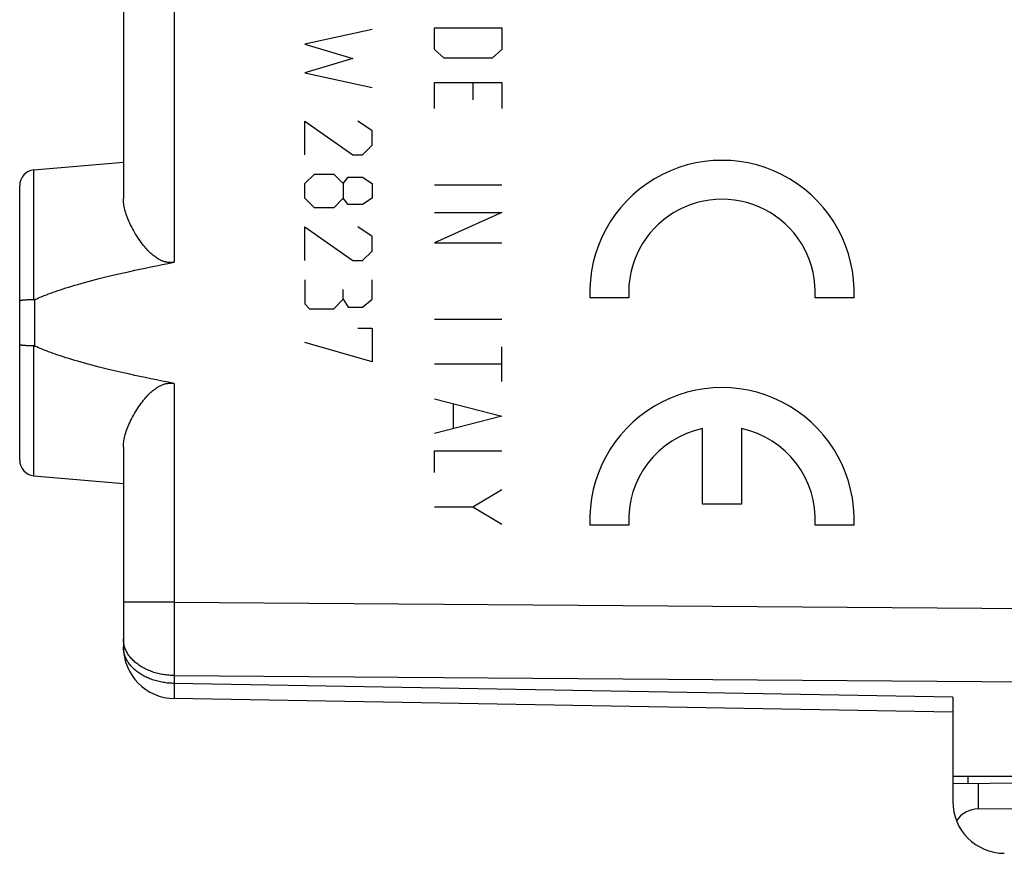
# Model space of a CAD drawing. Units: millimetres. Extents: x -63 to 74, y -24 to 46.
# Drawn here: x 35 to 54, y -22 to -6 of the extents above; entities that cross this region are included whole.
import ezdxf

# ---------------------------------------------------------------- set-up
doc = ezdxf.new("R2010")
doc.units = ezdxf.units.MM
doc.header["$LTSCALE"] = 30.734
doc.layers.get('0').update_dxf_attribs({"linetype": 'CONTINUOUS'})
for name, color, linetype in [('ASSI', 7, 'CONTINUOUS'), ('DRAFT', 7, 'CONTINUOUS'), ('RACCORDO', 7, 'CONTINUOUS')]:
    doc.layers.add(name, color=color, linetype=linetype)

msp = doc.modelspace()

# ---------------------------------------------------------------- linework, layer by layer
at = {"color": 250, "linetype": 'CONTINUOUS'}
for p, q in [((41.665, -6.443), (40.365, -6.721)), ((42.865, -6.824), (42.865, -6.406)), ((42.865, -6.406), (44.165, -6.406)), ((44.165, -6.406), (44.165, -6.824)), ((40.365, -6.721), (41.294, -7)), ((43.051, -6.991), (42.865, -6.824)), ((44.165, -6.824), (43.979, -6.991)), ((41.294, -7), (40.365, -7.279)), ((43.979, -6.991), (43.051, -6.991)), ((40.365, -7.279), (41.665, -7.557)), ((42.865, -7.966), (42.865, -7.464)), ((42.865, -7.464), (44.165, -7.464)), ((43.608, -7.464), (43.608, -7.799)), ((44.165, -7.464), (44.165, -7.966)), ((40.365, -8.207), (41.294, -8.857)), ((40.365, -8.857), (40.365, -8.207)), ((41.665, -8.393), (41.387, -8.207)), ((41.665, -8.671), (41.665, -8.393)), ((41.479, -8.857), (41.665, -8.671)), ((41.294, -8.857), (41.479, -8.857)), ((40.365, -9.414), (40.551, -9.229)), ((40.551, -9.229), (40.922, -9.229)), ((40.922, -9.229), (41.108, -9.414)), ((41.108, -9.414), (41.201, -9.29)), ((41.201, -9.29), (41.479, -9.29)), ((41.479, -9.29), (41.665, -9.414)), ((40.365, -9.693), (40.365, -9.414)), ((41.108, -9.414), (41.108, -9.693)), ((41.665, -9.414), (41.665, -9.693)), ((44.165, -9.442), (42.865, -9.442)), ((40.551, -9.879), (40.365, -9.693)), ((41.108, -9.693), (40.922, -9.879)), ((41.201, -9.817), (41.108, -9.693)), ((41.479, -9.817), (41.201, -9.817)), ((41.665, -9.693), (41.479, -9.817)), ((40.922, -9.879), (40.551, -9.879)), ((42.865, -9.971), (44.165, -9.971)), ((44.165, -9.971), (42.865, -10.556)), ((40.365, -10.25), (41.294, -10.9)), ((40.365, -10.9), (40.365, -10.25)), ((41.665, -10.436), (41.387, -10.25)), ((41.665, -10.714), (41.665, -10.436)), ((42.865, -10.556), (44.165, -10.556)), ((41.479, -10.9), (41.665, -10.714)), ((41.294, -10.9), (41.479, -10.9)), ((40.365, -11.271), (40.365, -11.736)), ((41.665, -11.643), (41.665, -11.271)), ((41.108, -11.643), (41.108, -11.457)), ((40.365, -11.736), (40.458, -11.829)), ((40.922, -11.829), (41.108, -11.643)), ((41.108, -11.643), (41.201, -11.798)), ((41.479, -11.798), (41.665, -11.643)), ((46.616, -11.615), (45.865, -11.615)), ((50.961, -11.615), (50.21, -11.615)), ((40.458, -11.829), (40.922, -11.829)), ((41.201, -11.798), (41.479, -11.798)), ((44.165, -12.033), (42.865, -12.033)), ((41.387, -12.2), (41.665, -12.2)), ((41.665, -12.2), (41.665, -12.85)), ((41.665, -12.85), (40.365, -12.479)), ((44.165, -13.231), (44.165, -12.562)), ((44.165, -12.896), (42.865, -12.896)), ((42.865, -13.565), (44.165, -13.899)), ((43.236, -14.122), (43.236, -13.676)), ((44.165, -13.899), (42.865, -14.234)), ((48.038, -15.6), (48.038, -14.139)), ((48.788, -14.139), (48.788, -15.6)), ((42.865, -14.568), (44.165, -14.568)), ((42.865, -14.986), (42.865, -14.568)), ((44.165, -15.32), (43.608, -15.654)), ((43.608, -15.654), (42.865, -15.654)), ((44.165, -15.989), (43.608, -15.654)), ((48.788, -15.6), (48.038, -15.6)), ((46.616, -16), (45.865, -16)), ((50.961, -16), (50.21, -16))]:
    msp.add_line(p, q, dxfattribs=at)
for centre, major_axis, start_param, end_param in [((48.413, -11.515), (0, 2.55), -1.610022, 1.610022), ((48.413, -11.515), (0, 1.8), 4.656805, 7.909566), ((48.413, -15.9), (0, 2.55), -1.610022, 1.610022), ((48.413, -15.9), (0, 1.8), 0.209871, 1.626381), ((48.413, -15.9), (1.8, 0), -0.055584, 1.360926)]:
    msp.add_ellipse(centre, major_axis=major_axis, ratio=1, start_param=start_param, end_param=end_param, dxfattribs=at)
at = {"layer": 'ASSI', "color": 250, "linetype": 'CONTINUOUS'}
for p, q in [((37.847, 0.53), (37.847, -10.93)), ((35.139, -11.656), (35.139, -9.151)), ((35.16, -12.549), (35.16, -11.651)), ((35.139, -15.049), (35.139, -12.544)), ((37.847, -13.27), (37.847, -17.491)), ((37.847, -17.491), (36.865, -17.491)), ((37.847, -17.491), (37.846, -18.092)), ((37.847, -17.491), (62.865, -17.672)), ((37.846, -18.092), (37.846, -18.565)), ((37.846, -18.565), (37.847, -18.905)), ((37.847, -18.905), (62.865, -19.086)), ((37.847, -18.905), (37.847, -19.056)), ((52.865, -19.318), (37.847, -19.056)), ((37.846, -19.215), (37.846, -19.267)), ((37.846, -19.267), (37.846, -19.298)), ((37.846, -19.298), (37.846, -19.315)), ((37.846, -19.315), (37.846, -19.328))]:
    msp.add_line(p, q, dxfattribs=at)
at = {"layer": 'ASSI', "color": 7, "linetype": 'CONTINUOUS'}
for p, q in [((36.865, -0.699), (36.865, -9.701)), ((35.139, -9.151), (36.865, -9)), ((34.865, -14.75), (34.865, -9.45)), ((34.977, -11.661), (34.963, -11.661)), ((34.992, -11.66), (34.977, -11.661)), ((35.008, -11.659), (34.992, -11.66)), ((35.024, -11.658), (35.008, -11.659)), ((35.04, -11.658), (35.024, -11.658)), ((35.058, -11.657), (35.04, -11.658)), ((35.075, -11.657), (35.058, -11.657)), ((35.093, -11.656), (35.075, -11.657)), ((35.111, -11.656), (35.093, -11.656)), ((35, -12.541), (34.985, -12.54)), ((35.016, -12.541), (35, -12.541)), ((35.032, -12.542), (35.016, -12.541)), ((35.049, -12.543), (35.032, -12.542)), ((35.066, -12.543), (35.049, -12.543)), ((35.084, -12.544), (35.066, -12.543)), ((35.102, -12.544), (35.084, -12.544)), ((35.12, -12.544), (35.102, -12.544)), ((35.139, -12.544), (35.12, -12.544)), ((36.865, -14.499), (36.865, -18.349)), ((35.139, -15.049), (36.865, -15.2)), ((52.865, -19.611), (37.847, -19.349)), ((52.865, -19.318), (52.865, -20.85)), ((62.865, -20.85), (52.865, -20.85))]:
    msp.add_line(p, q, dxfattribs=at)
for points in [[(37.847, -10.93), (37.834, -10.932), (37.821, -10.934), (37.807, -10.936), (37.794, -10.937), (37.781, -10.937), (37.768, -10.937), (37.755, -10.937), (37.742, -10.936), (37.729, -10.935), (37.715, -10.933), (37.702, -10.931), (37.688, -10.928), (37.675, -10.925), (37.661, -10.922), (37.647, -10.917), (37.632, -10.912), (37.618, -10.907), (37.603, -10.901), (37.588, -10.894), (37.572, -10.886), (37.556, -10.878), (37.54, -10.869), (37.524, -10.859), (37.507, -10.848), (37.489, -10.836), (37.471, -10.823), (37.453, -10.809), (37.435, -10.794), (37.416, -10.778), (37.397, -10.76), (37.377, -10.742), (37.358, -10.723), (37.338, -10.702), (37.317, -10.68), (37.297, -10.657), (37.276, -10.633), (37.254, -10.607), (37.232, -10.579), (37.211, -10.55), (37.188, -10.52), (37.166, -10.488), (37.144, -10.455), (37.122, -10.421), (37.1, -10.386), (37.079, -10.351), (37.059, -10.315), (37.039, -10.279), (37.021, -10.244), (37.004, -10.209), (36.987, -10.174), (36.972, -10.14), (36.958, -10.106), (36.945, -10.073), (36.932, -10.04), (36.921, -10.008), (36.911, -9.977), (36.902, -9.946), (36.894, -9.916), (36.887, -9.887), (36.881, -9.858), (36.876, -9.83), (36.872, -9.803), (36.869, -9.776), (36.867, -9.751), (36.865, -9.726), (36.865, -9.701)], [(35.16, -11.651), (35.193, -11.636), (35.227, -11.62), (35.263, -11.605), (35.301, -11.59), (35.339, -11.574), (35.38, -11.558), (35.421, -11.543), (35.464, -11.527), (35.509, -11.51), (35.555, -11.494), (35.603, -11.478), (35.653, -11.461), (35.704, -11.444), (35.758, -11.427), (35.813, -11.41), (35.87, -11.393), (35.928, -11.376), (35.989, -11.358), (36.052, -11.34), (36.117, -11.322), (36.185, -11.304), (36.254, -11.285), (36.326, -11.266), (36.4, -11.247), (36.476, -11.228), (36.555, -11.209), (36.637, -11.189), (36.721, -11.169), (36.808, -11.149), (36.898, -11.128), (36.991, -11.107), (37.087, -11.086), (37.185, -11.065), (37.287, -11.043), (37.392, -11.021), (37.501, -10.999), (37.613, -10.976), (37.729, -10.953), (37.847, -10.93)], [(34.963, -11.661), (34.957, -11.662), (34.95, -11.662), (34.944, -11.663), (34.937, -11.664), (34.931, -11.664), (34.926, -11.665), (34.92, -11.665), (34.915, -11.666), (34.91, -11.666), (34.905, -11.667), (34.901, -11.668), (34.897, -11.668), (34.892, -11.669), (34.889, -11.67), (34.885, -11.67), (34.882, -11.671), (34.879, -11.672), (34.876, -11.672), (34.874, -11.673), (34.872, -11.674), (34.87, -11.674), (34.868, -11.675), (34.867, -11.676), (34.866, -11.677), (34.865, -11.677), (34.865, -11.678), (34.865, -11.679)], [(35.139, -11.656), (35.13, -11.656), (35.111, -11.656)], [(35.139, -11.656), (35.141, -11.656), (35.143, -11.655), (35.145, -11.655), (35.148, -11.655), (35.15, -11.654), (35.152, -11.653), (35.155, -11.653), (35.157, -11.652), (35.16, -11.651)], [(34.985, -12.54), (34.97, -12.539), (34.963, -12.539), (34.957, -12.538), (34.95, -12.538), (34.944, -12.537), (34.937, -12.536), (34.931, -12.536), (34.926, -12.535), (34.92, -12.535), (34.915, -12.534), (34.91, -12.534), (34.905, -12.533), (34.901, -12.532), (34.897, -12.532), (34.892, -12.531), (34.889, -12.53), (34.885, -12.53), (34.882, -12.529), (34.879, -12.528), (34.876, -12.528), (34.874, -12.527), (34.872, -12.526), (34.87, -12.526), (34.868, -12.525), (34.867, -12.524), (34.866, -12.523), (34.865, -12.523), (34.865, -12.522), (34.865, -12.521)], [(35.139, -12.544), (35.141, -12.544), (35.143, -12.545), (35.145, -12.545), (35.148, -12.545), (35.15, -12.546), (35.152, -12.547), (35.155, -12.547), (35.157, -12.548), (35.16, -12.549)], [(37.847, -13.27), (37.729, -13.247), (37.613, -13.224), (37.501, -13.201), (37.392, -13.179), (37.287, -13.157), (37.185, -13.135), (37.087, -13.114), (36.991, -13.093), (36.898, -13.072), (36.808, -13.051), (36.721, -13.031), (36.637, -13.011), (36.555, -12.991), (36.476, -12.972), (36.4, -12.953), (36.326, -12.934), (36.254, -12.915), (36.185, -12.896), (36.117, -12.878), (36.052, -12.86), (35.989, -12.842), (35.928, -12.824), (35.87, -12.807), (35.813, -12.79), (35.758, -12.773), (35.704, -12.756), (35.653, -12.739), (35.603, -12.722), (35.555, -12.706), (35.509, -12.69), (35.464, -12.673), (35.421, -12.657), (35.38, -12.642), (35.339, -12.626), (35.301, -12.61), (35.263, -12.595), (35.227, -12.58), (35.193, -12.564), (35.16, -12.549)], [(36.865, -14.499), (36.865, -14.474), (36.867, -14.449), (36.869, -14.423), (36.872, -14.397), (36.876, -14.37), (36.881, -14.342), (36.887, -14.313), (36.894, -14.284), (36.902, -14.254), (36.911, -14.223), (36.921, -14.192), (36.932, -14.16), (36.945, -14.127), (36.958, -14.094), (36.972, -14.06), (36.987, -14.026), (37.004, -13.991), (37.021, -13.956), (37.04, -13.92), (37.059, -13.885), (37.079, -13.849), (37.1, -13.814), (37.122, -13.779), (37.144, -13.745), (37.166, -13.712), (37.189, -13.68), (37.211, -13.65), (37.233, -13.621), (37.254, -13.593), (37.276, -13.567), (37.297, -13.543), (37.317, -13.52), (37.338, -13.498), (37.358, -13.477), (37.378, -13.458), (37.397, -13.439), (37.416, -13.422), (37.435, -13.406), (37.453, -13.391), (37.471, -13.377), (37.489, -13.364), (37.507, -13.352), (37.524, -13.341), (37.54, -13.331), (37.556, -13.322), (37.572, -13.314), (37.588, -13.306), (37.603, -13.299), (37.618, -13.293), (37.632, -13.288), (37.647, -13.283), (37.661, -13.278), (37.675, -13.275), (37.688, -13.272), (37.702, -13.269), (37.715, -13.267), (37.728, -13.265), (37.742, -13.264), (37.755, -13.263), (37.768, -13.263), (37.781, -13.263), (37.794, -13.263), (37.807, -13.264), (37.821, -13.266), (37.834, -13.268), (37.847, -13.27)]]:
    msp.add_lwpolyline(points, dxfattribs=at)
at = {"layer": 'ASSI', "color": 250, "linetype": 'CONTINUOUS'}
for points in [[(37.847, -18.905), (37.82, -18.904), (37.793, -18.903), (37.766, -18.901), (37.739, -18.899), (37.712, -18.897), (37.685, -18.893), (37.658, -18.89), (37.632, -18.885), (37.605, -18.881), (37.579, -18.875), (37.553, -18.87), (37.527, -18.863), (37.502, -18.857), (37.476, -18.849), (37.451, -18.842), (37.427, -18.833), (37.402, -18.825), (37.379, -18.816), (37.355, -18.806), (37.332, -18.796), (37.309, -18.785), (37.286, -18.775), (37.264, -18.763), (37.243, -18.751), (37.222, -18.739), (37.201, -18.727), (37.181, -18.714), (37.161, -18.7), (37.142, -18.687), (37.124, -18.672), (37.106, -18.658), (37.088, -18.643), (37.071, -18.628), (37.055, -18.613), (37.039, -18.597), (37.024, -18.581), (37.01, -18.564), (36.996, -18.548), (36.983, -18.531), (36.97, -18.514), (36.958, -18.496), (36.947, -18.479), (36.937, -18.461), (36.927, -18.443), (36.918, -18.425), (36.91, -18.407), (36.902, -18.388), (36.895, -18.37), (36.889, -18.351), (36.883, -18.332), (36.878, -18.313), (36.874, -18.294), (36.871, -18.275), (36.868, -18.256), (36.866, -18.236), (36.865, -18.217), (36.865, -18.198)], [(37.847, -19.056), (37.82, -19.055), (37.793, -19.054), (37.766, -19.053), (37.739, -19.05), (37.712, -19.048), (37.685, -19.045), (37.658, -19.041), (37.631, -19.037), (37.605, -19.032), (37.579, -19.027), (37.553, -19.021), (37.527, -19.015), (37.501, -19.008), (37.476, -19.001), (37.451, -18.993), (37.427, -18.985), (37.402, -18.976), (37.378, -18.967), (37.355, -18.957), (37.331, -18.947), (37.308, -18.937), (37.286, -18.926), (37.264, -18.914), (37.242, -18.902), (37.221, -18.89), (37.201, -18.878), (37.181, -18.865), (37.161, -18.851), (37.142, -18.837), (37.123, -18.823), (37.105, -18.809), (37.088, -18.794), (37.071, -18.779), (37.055, -18.763), (37.039, -18.748), (37.024, -18.732), (37.009, -18.715), (36.996, -18.699), (36.983, -18.682), (36.97, -18.665), (36.958, -18.647), (36.947, -18.63), (36.937, -18.612), (36.927, -18.594), (36.918, -18.576), (36.909, -18.557), (36.902, -18.539), (36.895, -18.52), (36.888, -18.501), (36.883, -18.482), (36.878, -18.463), (36.874, -18.444), (36.871, -18.425), (36.868, -18.406), (36.866, -18.387), (36.865, -18.368), (36.865, -18.349)], [(37.847, -19.056), (37.847, -19.076), (37.846, -19.215)], [(37.846, -19.328), (37.846, -19.334), (37.847, -19.338), (37.847, -19.342), (37.847, -19.345), (37.847, -19.347), (37.847, -19.348), (37.847, -19.349)]]:
    msp.add_lwpolyline(points, dxfattribs=at)
at = {"layer": 'ASSI', "color": 7, "linetype": 'CONTINUOUS'}
for centre, radius, start, end in [((35.165, -9.45), 0.3, 95, 180), ((35.165, -14.75), 0.3, 180, 265), ((37.865, -18.349), 1, 180, 269)]:
    msp.add_arc(centre, radius, start, end, dxfattribs=at)
at = {"layer": 'DRAFT', "color": 250, "linetype": 'CONTINUOUS'}
for p, q in [((37.847, 0.53), (37.847, -10.93)), ((37.847, -13.27), (37.847, -17.491)), ((53.356, -20.983), (53.356, -21.475))]:
    msp.add_line(p, q, dxfattribs=at)
at = {"layer": 'DRAFT', "color": 7, "linetype": 'CONTINUOUS'}
for p, q in [((36.865, -0.699), (36.865, -9.701)), ((35.139, -9.151), (36.865, -9)), ((36.865, -14.499), (36.865, -18.023)), ((35.139, -15.049), (36.865, -15.2)), ((62.865, -20.85), (52.865, -20.85)), ((52.865, -20.987), (62.865, -20.9)), ((52.865, -20.987), (52.865, -21.333)), ((53.356, -21.475), (62.865, -21.426))]:
    msp.add_line(p, q, dxfattribs=at)
for points in [[(37.847, -10.93), (37.834, -10.932), (37.821, -10.934), (37.807, -10.936), (37.794, -10.937), (37.781, -10.937), (37.768, -10.937), (37.755, -10.937), (37.742, -10.936), (37.729, -10.935), (37.715, -10.933), (37.702, -10.931), (37.688, -10.928), (37.675, -10.925), (37.661, -10.922), (37.647, -10.917), (37.632, -10.912), (37.618, -10.907), (37.603, -10.901), (37.588, -10.894), (37.572, -10.886), (37.556, -10.878), (37.54, -10.869), (37.524, -10.859), (37.507, -10.848), (37.489, -10.836), (37.471, -10.823), (37.453, -10.809), (37.435, -10.794), (37.416, -10.778), (37.397, -10.76), (37.377, -10.742), (37.358, -10.723), (37.338, -10.702), (37.317, -10.68), (37.297, -10.657), (37.276, -10.633), (37.254, -10.607), (37.232, -10.579), (37.211, -10.55), (37.188, -10.52), (37.166, -10.488), (37.144, -10.455), (37.122, -10.421), (37.1, -10.386), (37.079, -10.351), (37.059, -10.315), (37.039, -10.279), (37.021, -10.244), (37.004, -10.209), (36.987, -10.174), (36.972, -10.14), (36.958, -10.106), (36.945, -10.073), (36.932, -10.04), (36.921, -10.008), (36.911, -9.977), (36.902, -9.946), (36.894, -9.916), (36.887, -9.887), (36.881, -9.858), (36.876, -9.83), (36.872, -9.803), (36.869, -9.776), (36.867, -9.751), (36.865, -9.726), (36.865, -9.701)], [(36.865, -14.499), (36.865, -14.474), (36.867, -14.449), (36.869, -14.423), (36.872, -14.397), (36.876, -14.37), (36.881, -14.342), (36.887, -14.313), (36.894, -14.284), (36.902, -14.254), (36.911, -14.223), (36.921, -14.192), (36.932, -14.16), (36.945, -14.127), (36.958, -14.094), (36.972, -14.06), (36.987, -14.026), (37.004, -13.991), (37.021, -13.956), (37.04, -13.92), (37.059, -13.885), (37.079, -13.849), (37.1, -13.814), (37.122, -13.779), (37.144, -13.745), (37.166, -13.712), (37.189, -13.68), (37.211, -13.65), (37.233, -13.621), (37.254, -13.593), (37.276, -13.567), (37.297, -13.543), (37.317, -13.52), (37.338, -13.498), (37.358, -13.477), (37.378, -13.458), (37.397, -13.439), (37.416, -13.422), (37.435, -13.406), (37.453, -13.391), (37.471, -13.377), (37.489, -13.364), (37.507, -13.352), (37.524, -13.341), (37.54, -13.331), (37.556, -13.322), (37.572, -13.314), (37.588, -13.306), (37.603, -13.299), (37.618, -13.293), (37.632, -13.288), (37.647, -13.283), (37.661, -13.278), (37.675, -13.275), (37.688, -13.272), (37.702, -13.269), (37.715, -13.267), (37.728, -13.265), (37.742, -13.264), (37.755, -13.263), (37.768, -13.263), (37.781, -13.263), (37.794, -13.263), (37.807, -13.264), (37.821, -13.266), (37.834, -13.268), (37.847, -13.27)]]:
    msp.add_lwpolyline(points, dxfattribs=at)
msp.add_arc((53.865, -21.333), 1, 180, 269.6667, dxfattribs=at)
msp.add_ellipse((53.365, -21.975), major_axis=(-0.355, 0.357), ratio=0.987734, start_param=-0.77103, end_param=0.233932, dxfattribs=at)
at = {"layer": 'RACCORDO', "color": 250, "linetype": 'CONTINUOUS'}
for p, q in [((35.139, -11.656), (35.139, -9.151)), ((35.16, -12.549), (35.16, -11.651)), ((35.139, -15.049), (35.139, -12.544)), ((37.847, -17.491), (36.865, -17.491)), ((37.847, -17.491), (37.846, -18.092)), ((37.847, -17.491), (62.865, -17.672)), ((37.846, -18.092), (37.846, -18.565)), ((37.846, -18.565), (37.847, -18.905)), ((37.847, -18.905), (62.865, -19.086)), ((37.847, -18.905), (37.847, -19.056)), ((52.865, -19.318), (37.847, -19.056)), ((37.846, -19.215), (37.846, -19.267)), ((37.846, -19.267), (37.846, -19.298)), ((37.846, -19.298), (37.846, -19.315)), ((37.846, -19.315), (37.846, -19.328)), ((53.162, -20.985), (53.162, -20.85))]:
    msp.add_line(p, q, dxfattribs=at)
at = {"layer": 'RACCORDO', "color": 7, "linetype": 'CONTINUOUS'}
for p, q in [((34.865, -14.75), (34.865, -9.45)), ((34.977, -11.661), (34.963, -11.661)), ((34.992, -11.66), (34.977, -11.661)), ((35.008, -11.659), (34.992, -11.66)), ((35.024, -11.658), (35.008, -11.659)), ((35.04, -11.658), (35.024, -11.658)), ((35.058, -11.657), (35.04, -11.658)), ((35.075, -11.657), (35.058, -11.657)), ((35.093, -11.656), (35.075, -11.657)), ((35.111, -11.656), (35.093, -11.656)), ((35, -12.541), (34.985, -12.54)), ((35.016, -12.541), (35, -12.541)), ((35.032, -12.542), (35.016, -12.541)), ((35.049, -12.543), (35.032, -12.542)), ((35.066, -12.543), (35.049, -12.543)), ((35.084, -12.544), (35.066, -12.543)), ((35.102, -12.544), (35.084, -12.544)), ((35.12, -12.544), (35.102, -12.544)), ((35.139, -12.544), (35.12, -12.544)), ((36.865, -17.491), (36.865, -18.349)), ((52.865, -19.611), (37.847, -19.349)), ((52.865, -19.318), (52.865, -20.987))]:
    msp.add_line(p, q, dxfattribs=at)
for points in [[(35.16, -11.651), (35.193, -11.636), (35.227, -11.62), (35.263, -11.605), (35.301, -11.59), (35.339, -11.574), (35.38, -11.558), (35.421, -11.543), (35.464, -11.527), (35.509, -11.51), (35.555, -11.494), (35.603, -11.478), (35.653, -11.461), (35.704, -11.444), (35.758, -11.427), (35.813, -11.41), (35.87, -11.393), (35.928, -11.376), (35.989, -11.358), (36.052, -11.34), (36.117, -11.322), (36.185, -11.304), (36.254, -11.285), (36.326, -11.266), (36.4, -11.247), (36.476, -11.228), (36.555, -11.209), (36.637, -11.189), (36.721, -11.169), (36.808, -11.149), (36.898, -11.128), (36.991, -11.107), (37.087, -11.086), (37.185, -11.065), (37.287, -11.043), (37.392, -11.021), (37.501, -10.999), (37.613, -10.976), (37.729, -10.953), (37.847, -10.93)], [(34.963, -11.661), (34.957, -11.662), (34.95, -11.662), (34.944, -11.663), (34.937, -11.664), (34.931, -11.664), (34.926, -11.665), (34.92, -11.665), (34.915, -11.666), (34.91, -11.666), (34.905, -11.667), (34.901, -11.668), (34.897, -11.668), (34.892, -11.669), (34.889, -11.67), (34.885, -11.67), (34.882, -11.671), (34.879, -11.672), (34.876, -11.672), (34.874, -11.673), (34.872, -11.674), (34.87, -11.674), (34.868, -11.675), (34.867, -11.676), (34.866, -11.677), (34.865, -11.677), (34.865, -11.678), (34.865, -11.679)], [(35.139, -11.656), (35.13, -11.656), (35.111, -11.656)], [(35.139, -11.656), (35.141, -11.656), (35.143, -11.655), (35.145, -11.655), (35.148, -11.655), (35.15, -11.654), (35.152, -11.653), (35.155, -11.653), (35.157, -11.652), (35.16, -11.651)], [(34.985, -12.54), (34.97, -12.539), (34.963, -12.539), (34.957, -12.538), (34.95, -12.538), (34.944, -12.537), (34.937, -12.536), (34.931, -12.536), (34.926, -12.535), (34.92, -12.535), (34.915, -12.534), (34.91, -12.534), (34.905, -12.533), (34.901, -12.532), (34.897, -12.532), (34.892, -12.531), (34.889, -12.53), (34.885, -12.53), (34.882, -12.529), (34.879, -12.528), (34.876, -12.528), (34.874, -12.527), (34.872, -12.526), (34.87, -12.526), (34.868, -12.525), (34.867, -12.524), (34.866, -12.523), (34.865, -12.523), (34.865, -12.522), (34.865, -12.521)], [(35.139, -12.544), (35.141, -12.544), (35.143, -12.545), (35.145, -12.545), (35.148, -12.545), (35.15, -12.546), (35.152, -12.547), (35.155, -12.547), (35.157, -12.548), (35.16, -12.549)], [(37.847, -13.27), (37.729, -13.247), (37.613, -13.224), (37.501, -13.201), (37.392, -13.179), (37.287, -13.157), (37.185, -13.135), (37.087, -13.114), (36.991, -13.093), (36.898, -13.072), (36.808, -13.051), (36.721, -13.031), (36.637, -13.011), (36.555, -12.991), (36.476, -12.972), (36.4, -12.953), (36.326, -12.934), (36.254, -12.915), (36.185, -12.896), (36.117, -12.878), (36.052, -12.86), (35.989, -12.842), (35.928, -12.824), (35.87, -12.807), (35.813, -12.79), (35.758, -12.773), (35.704, -12.756), (35.653, -12.739), (35.603, -12.722), (35.555, -12.706), (35.509, -12.69), (35.464, -12.673), (35.421, -12.657), (35.38, -12.642), (35.339, -12.626), (35.301, -12.61), (35.263, -12.595), (35.227, -12.58), (35.193, -12.564), (35.16, -12.549)]]:
    msp.add_lwpolyline(points, dxfattribs=at)
at = {"layer": 'RACCORDO', "color": 250, "linetype": 'CONTINUOUS'}
for points in [[(36.874, -18.294), (36.871, -18.275), (36.868, -18.256), (36.866, -18.236), (36.865, -18.217), (36.865, -18.198)], [(37.847, -19.056), (37.82, -19.055), (37.793, -19.054), (37.766, -19.053), (37.739, -19.05), (37.712, -19.048), (37.685, -19.045), (37.658, -19.041), (37.631, -19.037), (37.605, -19.032), (37.579, -19.027), (37.553, -19.021), (37.527, -19.015), (37.501, -19.008), (37.476, -19.001), (37.451, -18.993), (37.427, -18.985), (37.402, -18.976), (37.378, -18.967), (37.355, -18.957), (37.331, -18.947), (37.308, -18.937), (37.286, -18.926), (37.264, -18.914), (37.242, -18.902), (37.221, -18.89), (37.201, -18.878), (37.181, -18.865), (37.161, -18.851), (37.142, -18.837), (37.123, -18.823), (37.105, -18.809), (37.088, -18.794), (37.071, -18.779), (37.055, -18.763), (37.039, -18.748), (37.024, -18.732), (37.009, -18.715), (36.996, -18.699), (36.983, -18.682), (36.97, -18.665), (36.958, -18.647), (36.947, -18.63), (36.937, -18.612), (36.927, -18.594), (36.918, -18.576), (36.909, -18.557), (36.902, -18.539), (36.895, -18.52), (36.888, -18.501), (36.883, -18.482), (36.878, -18.463), (36.874, -18.444), (36.871, -18.425), (36.868, -18.406), (36.866, -18.387), (36.865, -18.368), (36.865, -18.349)], [(37.847, -18.905), (37.82, -18.904), (37.793, -18.903), (37.766, -18.901), (37.739, -18.899), (37.712, -18.897), (37.685, -18.893), (37.658, -18.89), (37.632, -18.885), (37.605, -18.881), (37.579, -18.875), (37.553, -18.87), (37.527, -18.863), (37.502, -18.857), (37.476, -18.849), (37.451, -18.842), (37.427, -18.833), (37.402, -18.825), (37.379, -18.816), (37.355, -18.806), (37.332, -18.796), (37.309, -18.785), (37.286, -18.775), (37.264, -18.763), (37.243, -18.751), (37.222, -18.739), (37.201, -18.727), (37.181, -18.714), (37.161, -18.7), (37.142, -18.687), (37.124, -18.672), (37.106, -18.658), (37.088, -18.643), (37.071, -18.628), (37.055, -18.613), (37.039, -18.597), (37.024, -18.581), (37.01, -18.564), (36.996, -18.548), (36.983, -18.531), (36.97, -18.514), (36.958, -18.496), (36.947, -18.479), (36.937, -18.461), (36.927, -18.443), (36.918, -18.425), (36.91, -18.407), (36.902, -18.388), (36.895, -18.37), (36.889, -18.351), (36.883, -18.332), (36.878, -18.313), (36.874, -18.294)], [(37.847, -19.056), (37.847, -19.076), (37.846, -19.215)], [(37.846, -19.328), (37.846, -19.334), (37.847, -19.338), (37.847, -19.342), (37.847, -19.345), (37.847, -19.347), (37.847, -19.348), (37.847, -19.349)]]:
    msp.add_lwpolyline(points, dxfattribs=at)
at = {"layer": 'RACCORDO', "color": 7, "linetype": 'CONTINUOUS'}
for centre, radius, start, end in [((35.165, -9.45), 0.3, 95, 180), ((35.165, -14.75), 0.3, 180, 265), ((37.865, -18.349), 1, 180, 269)]:
    msp.add_arc(centre, radius, start, end, dxfattribs=at)

doc.saveas('drawing.dxf')
